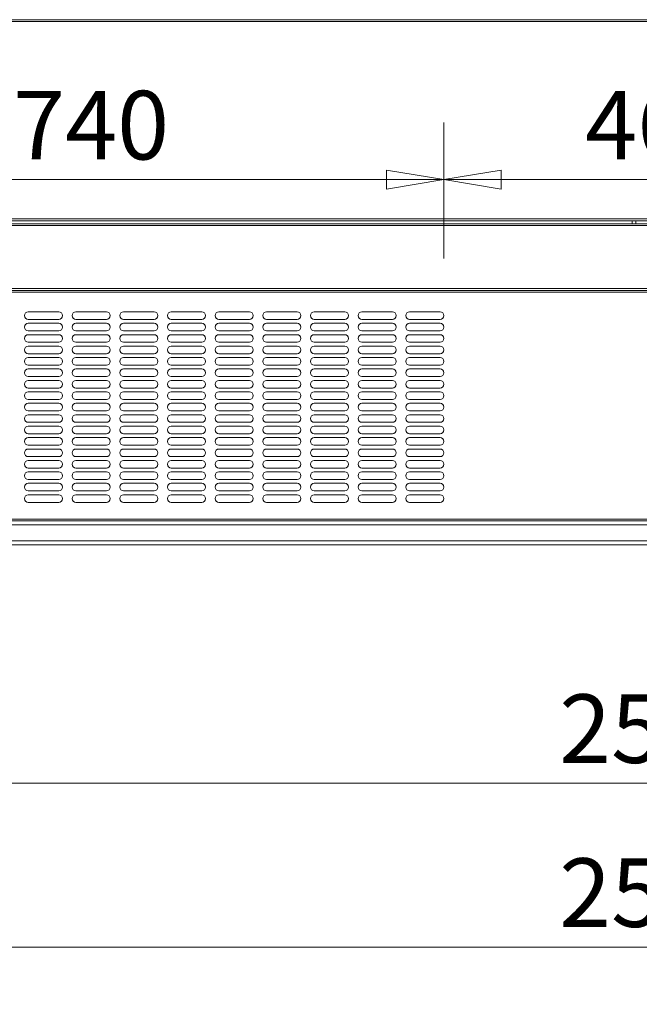
# Model space of a CAD drawing. Units: millimetres. Extents: x 0 to 188569, y -61857 to 11880.
# Drawn here: x 35095 to 35745, y -34413 to -33380 of the extents above; entities that cross this region are included whole.
import ezdxf

# ---------------------------------------------------------------- set-up
doc = ezdxf.new("R2010")
doc.units = ezdxf.units.MM
doc.header["$LTSCALE"] = 40
doc.layers.get('DEFPOINTS').update_dxf_attribs({"lineweight": 25})
doc.layers.add('Dimension (MIR)', color=1, linetype='Continuous', lineweight=9, true_color=0xff0000)
doc.layers.add('Visible (MIR)', color=7, linetype='Continuous', lineweight=18)
doc.layers.add('Visible Narrow (MIR)', color=7, linetype='Continuous', lineweight=15)
doc.styles.add('Label Text (MIR)', font='Arial Rounded Bold.ttf')
doc.dimstyles.new('Dimension (MIR CTC)', dxfattribs={"dimscale": 40, "dimtxt": 1.8, "dimasz": 1.5, "dimexe": 1.5, "dimexo": 1.5, "dimgap": 0.5, "dimtad": 1, "dimtoh": 1, "dimdec": 0, "dimrnd": 1e-08, "dimdsep": 46, "dimtxsty": 'Label Text (MIR)', "dimblk": 'Filled-2', "dimcen": 0.09, "dimdle": 10, "dimclrd": 1, "dimclre": 1, "dimclrt": 256, "dimadec": 0, "dimazin": 2, "dimtfac": 1, "dimtmove": 0, "dimatfit": 3, "dimldrblk": 'Filled-1', "dimfxl": 1, "dimtolj": 1, "dimlwd": -1, "dimlwe": -1, "dimarcsym": 0})

# ---------------------------------------------------------------- blocks, each defined once
blk = doc.blocks.new('Filled-2')
at = {"color": 0}
for p, q in [((0, 0), (-1, 0.167)), ((-1, 0.167), (-1, -0.167)), ((-1, 0), (0, 0)), ((-1, -0.167), (0, 0))]:
    blk.add_line(p, q, dxfattribs=at)
at = {"color": 0, "flags": 128}
blk.add_lwpolyline([(-1, -0.167), (0, 0), (-1, 0.167), (-1, -0.167)], dxfattribs=at)
at = {"color": 0}
blk.add_solid([(-1, -0.167), (0, 0), (-1, 0.167), (-1, -0.167)], dxfattribs=at)
blk = doc.blocks.new('*D790')
at = {"layer": 'DEFPOINTS', "color": 0, "transparency": 16777216}
for p in [(36000.1, -33547.9), (35540.1, -33690.6), (36000.1, -33690.6)]:
    blk.add_point(p, dxfattribs=at)
at = {"layer": 'Dimension (MIR)', "color": 1, "transparency": 16777216}
for p, q in [((35540.1, -33630.6), (35540.1, -33487.9)), ((36000.1, -33630.6), (36000.1, -33487.9)), ((35600.1, -33547.9), (35940.1, -33547.9))]:
    blk.add_line(p, q, dxfattribs=at)
at = {"layer": 'Dimension (MIR)', "color": 1, "transparency": 16777216, "xscale": 60, "yscale": 60, "zscale": 60, "rotation": 180}
blk.add_blockref('Filled-2', (35540.1, -33547.9), dxfattribs=at)
at = {"layer": 'Dimension (MIR)', "color": 1, "transparency": 16777216, "xscale": 60, "yscale": 60, "zscale": 60}
blk.add_blockref('Filled-2', (36000.1, -33547.9), dxfattribs=at)
at = {"layer": 'Dimension (MIR)', "transparency": 16777216, "insert": (35770.1, -33454.7), "char_height": 72, "attachment_point": 2, "style": 'Label Text (MIR)'}
blk.add_mtext('\\A1;460', dxfattribs=at)
blk = doc.blocks.new('Filled-1')
at = {"color": 0}
for p, q in [((0, 0), (-1, 0.25)), ((-1, 0.25), (-1, -0.25)), ((-1, 0), (0, 0)), ((-1, -0.25), (0, 0))]:
    blk.add_line(p, q, dxfattribs=at)
at = {"color": 0, "flags": 128}
blk.add_lwpolyline([(-1, -0.25), (0, 0), (-1, 0.25), (-1, -0.25)], dxfattribs=at)
at = {"color": 0}
blk.add_solid([(-1, -0.25), (0, 0), (-1, 0.25), (-1, -0.25)], dxfattribs=at)
blk = doc.blocks.new('*D791')
at = {"layer": 'DEFPOINTS', "color": 0, "transparency": 16777216}
for p in [(35540.1, -33547.9), (34800.1, -33690.6), (35540.1, -33690.6)]:
    blk.add_point(p, dxfattribs=at)
at = {"layer": 'Dimension (MIR)', "color": 1, "transparency": 16777216}
for p, q in [((34800.1, -33630.6), (34800.1, -33487.9)), ((35540.1, -33630.6), (35540.1, -33487.9)), ((34860.1, -33547.9), (35480.1, -33547.9))]:
    blk.add_line(p, q, dxfattribs=at)
at = {"layer": 'Dimension (MIR)', "color": 1, "transparency": 16777216, "xscale": 60, "yscale": 60, "zscale": 60, "rotation": 180}
blk.add_blockref('Filled-2', (34800.1, -33547.9), dxfattribs=at)
at = {"layer": 'Dimension (MIR)', "color": 1, "transparency": 16777216, "xscale": 60, "yscale": 60, "zscale": 60}
blk.add_blockref('Filled-2', (35540.1, -33547.9), dxfattribs=at)
at = {"layer": 'Dimension (MIR)', "transparency": 16777216, "insert": (35170.1, -33454.7), "char_height": 72, "attachment_point": 2, "style": 'Label Text (MIR)'}
blk.add_mtext('\\A1;740', dxfattribs=at)
blk = doc.blocks.new('*D794')
at = {"layer": 'DEFPOINTS', "color": 0, "transparency": 16777216}
for p in [(34489.1, -33903.1), (37051.1, -33903.1), (37051.1, -34353.4)]:
    blk.add_point(p, dxfattribs=at)
at = {"layer": 'Dimension (MIR)', "color": 1, "transparency": 16777216}
for p, q in [((34489.1, -33963.1), (34489.1, -34413.4)), ((37051.1, -33963.1), (37051.1, -34413.4)), ((34549.1, -34353.4), (36991.1, -34353.4))]:
    blk.add_line(p, q, dxfattribs=at)
at = {"layer": 'Dimension (MIR)', "color": 1, "transparency": 16777216, "xscale": 60, "yscale": 60, "zscale": 60, "rotation": 180}
blk.add_blockref('Filled-2', (34489.1, -34353.4), dxfattribs=at)
at = {"layer": 'Dimension (MIR)', "color": 1, "transparency": 16777216, "xscale": 60, "yscale": 60, "zscale": 60}
blk.add_blockref('Filled-2', (37051.1, -34353.4), dxfattribs=at)
at = {"layer": 'Dimension (MIR)', "transparency": 16777216, "insert": (35770.1, -34260.2), "char_height": 72, "attachment_point": 2, "style": 'Label Text (MIR)'}
blk.add_mtext('\\A1;2562', dxfattribs=at)
blk = doc.blocks.new('*D795')
at = {"layer": 'DEFPOINTS', "color": 0, "transparency": 16777216}
for p in [(34520.1, -33927.1), (37020.1, -33927.1), (37020.1, -34181.3)]:
    blk.add_point(p, dxfattribs=at)
at = {"layer": 'Dimension (MIR)', "color": 1, "transparency": 16777216}
for p, q in [((34520.1, -33987.1), (34520.1, -34241.3)), ((37020.1, -33987.1), (37020.1, -34241.3)), ((34580.1, -34181.3), (36960.1, -34181.3))]:
    blk.add_line(p, q, dxfattribs=at)
at = {"layer": 'Dimension (MIR)', "color": 1, "transparency": 16777216, "xscale": 60, "yscale": 60, "zscale": 60, "rotation": 180}
blk.add_blockref('Filled-2', (34520.1, -34181.3), dxfattribs=at)
at = {"layer": 'Dimension (MIR)', "color": 1, "transparency": 16777216, "xscale": 60, "yscale": 60, "zscale": 60}
blk.add_blockref('Filled-2', (37020.1, -34181.3), dxfattribs=at)
at = {"layer": 'Dimension (MIR)', "transparency": 16777216, "insert": (35770.1, -34088.1), "char_height": 72, "attachment_point": 2, "style": 'Label Text (MIR)'}
blk.add_mtext('\\A1;2500', dxfattribs=at)

msp = doc.modelspace()

# ---------------------------------------------------------------- linework, layer by layer
at = {"layer": 'Visible (MIR)'}
for p, q in [((34520.13234661, -33380.03068452), (37020.13234661, -33380.03068452)), ((37020.13234661, -33591.03068452), (34520.13234661, -33591.03068452)), ((34520.63234661, -33594.10414825), (35770.63234661, -33594.10414825)), ((35737.63234661, -33594.10414825), (35737.63234661, -33591.03068452)), ((34520.63234661, -33664.10414825), (37019.63234661, -33664.10414825)), ((35104.13234661, -33686.60414825), (35136.13234661, -33686.60414825)), ((35154.13234661, -33686.60414825), (35186.13234661, -33686.60414825)), ((35204.13234661, -33686.60414825), (35236.13234661, -33686.60414825)), ((35254.13234661, -33686.60414825), (35286.13234661, -33686.60414825)), ((35304.13234661, -33686.60414825), (35336.13234661, -33686.60414825)), ((35354.13234661, -33686.60414825), (35386.13234661, -33686.60414825)), ((35404.13234661, -33686.60414825), (35436.13234661, -33686.60414825)), ((35454.13234661, -33686.60414825), (35486.13234661, -33686.60414825)), ((35504.13234661, -33686.60414825), (35536.13234661, -33686.60414825)), ((35136.13234661, -33694.60414825), (35104.13234661, -33694.60414825)), ((35186.13234661, -33694.60414825), (35154.13234661, -33694.60414825)), ((35236.13234661, -33694.60414825), (35204.13234661, -33694.60414825)), ((35286.13234661, -33694.60414825), (35254.13234661, -33694.60414825)), ((35336.13234661, -33694.60414825), (35304.13234661, -33694.60414825)), ((35386.13234661, -33694.60414825), (35354.13234661, -33694.60414825)), ((35436.13234661, -33694.60414825), (35404.13234661, -33694.60414825)), ((35486.13234661, -33694.60414825), (35454.13234661, -33694.60414825)), ((35536.13234661, -33694.60414825), (35504.13234661, -33694.60414825)), ((35104.13234661, -33698.60414825), (35136.13234661, -33698.60414825)), ((35136.13234661, -33706.60414825), (35104.13234661, -33706.60414825)), ((35154.13234661, -33698.60414825), (35186.13234661, -33698.60414825)), ((35186.13234661, -33706.60414825), (35154.13234661, -33706.60414825)), ((35204.13234661, -33698.60414825), (35236.13234661, -33698.60414825)), ((35236.13234661, -33706.60414825), (35204.13234661, -33706.60414825)), ((35254.13234661, -33698.60414825), (35286.13234661, -33698.60414825)), ((35286.13234661, -33706.60414825), (35254.13234661, -33706.60414825)), ((35304.13234661, -33698.60414825), (35336.13234661, -33698.60414825)), ((35336.13234661, -33706.60414825), (35304.13234661, -33706.60414825)), ((35354.13234661, -33698.60414825), (35386.13234661, -33698.60414825)), ((35386.13234661, -33706.60414825), (35354.13234661, -33706.60414825)), ((35404.13234661, -33698.60414825), (35436.13234661, -33698.60414825)), ((35436.13234661, -33706.60414825), (35404.13234661, -33706.60414825)), ((35454.13234661, -33698.60414825), (35486.13234661, -33698.60414825)), ((35486.13234661, -33706.60414825), (35454.13234661, -33706.60414825)), ((35504.13234661, -33698.60414825), (35536.13234661, -33698.60414825)), ((35536.13234661, -33706.60414825), (35504.13234661, -33706.60414825)), ((35104.13234661, -33710.60414825), (35136.13234661, -33710.60414825)), ((35154.13234661, -33710.60414825), (35186.13234661, -33710.60414825)), ((35204.13234661, -33710.60414825), (35236.13234661, -33710.60414825)), ((35254.13234661, -33710.60414825), (35286.13234661, -33710.60414825)), ((35304.13234661, -33710.60414825), (35336.13234661, -33710.60414825)), ((35354.13234661, -33710.60414825), (35386.13234661, -33710.60414825)), ((35404.13234661, -33710.60414825), (35436.13234661, -33710.60414825)), ((35454.13234661, -33710.60414825), (35486.13234661, -33710.60414825)), ((35504.13234661, -33710.60414825), (35536.13234661, -33710.60414825)), ((35136.13234661, -33718.60414825), (35104.13234661, -33718.60414825)), ((35104.13234661, -33722.60414825), (35136.13234661, -33722.60414825)), ((35186.13234661, -33718.60414825), (35154.13234661, -33718.60414825)), ((35154.13234661, -33722.60414825), (35186.13234661, -33722.60414825)), ((35236.13234661, -33718.60414825), (35204.13234661, -33718.60414825)), ((35204.13234661, -33722.60414825), (35236.13234661, -33722.60414825)), ((35286.13234661, -33718.60414825), (35254.13234661, -33718.60414825)), ((35254.13234661, -33722.60414825), (35286.13234661, -33722.60414825)), ((35336.13234661, -33718.60414825), (35304.13234661, -33718.60414825)), ((35304.13234661, -33722.60414825), (35336.13234661, -33722.60414825)), ((35386.13234661, -33718.60414825), (35354.13234661, -33718.60414825)), ((35354.13234661, -33722.60414825), (35386.13234661, -33722.60414825)), ((35436.13234661, -33718.60414825), (35404.13234661, -33718.60414825)), ((35404.13234661, -33722.60414825), (35436.13234661, -33722.60414825)), ((35486.13234661, -33718.60414825), (35454.13234661, -33718.60414825)), ((35454.13234661, -33722.60414825), (35486.13234661, -33722.60414825)), ((35536.13234661, -33718.60414825), (35504.13234661, -33718.60414825)), ((35504.13234661, -33722.60414825), (35536.13234661, -33722.60414825)), ((35136.13234661, -33730.60414825), (35104.13234661, -33730.60414825)), ((35104.13234661, -33734.60414825), (35136.13234661, -33734.60414825)), ((35186.13234661, -33730.60414825), (35154.13234661, -33730.60414825)), ((35154.13234661, -33734.60414825), (35186.13234661, -33734.60414825)), ((35236.13234661, -33730.60414825), (35204.13234661, -33730.60414825)), ((35204.13234661, -33734.60414825), (35236.13234661, -33734.60414825)), ((35286.13234661, -33730.60414825), (35254.13234661, -33730.60414825)), ((35254.13234661, -33734.60414825), (35286.13234661, -33734.60414825)), ((35336.13234661, -33730.60414825), (35304.13234661, -33730.60414825)), ((35304.13234661, -33734.60414825), (35336.13234661, -33734.60414825)), ((35386.13234661, -33730.60414825), (35354.13234661, -33730.60414825)), ((35354.13234661, -33734.60414825), (35386.13234661, -33734.60414825)), ((35436.13234661, -33730.60414825), (35404.13234661, -33730.60414825)), ((35404.13234661, -33734.60414825), (35436.13234661, -33734.60414825)), ((35486.13234661, -33730.60414825), (35454.13234661, -33730.60414825)), ((35454.13234661, -33734.60414825), (35486.13234661, -33734.60414825)), ((35536.13234661, -33730.60414825), (35504.13234661, -33730.60414825)), ((35504.13234661, -33734.60414825), (35536.13234661, -33734.60414825)), ((35136.13234661, -33742.60414825), (35104.13234661, -33742.60414825)), ((35104.13234661, -33746.60414825), (35136.13234661, -33746.60414825)), ((35186.13234661, -33742.60414825), (35154.13234661, -33742.60414825)), ((35154.13234661, -33746.60414825), (35186.13234661, -33746.60414825)), ((35236.13234661, -33742.60414825), (35204.13234661, -33742.60414825)), ((35204.13234661, -33746.60414825), (35236.13234661, -33746.60414825)), ((35286.13234661, -33742.60414825), (35254.13234661, -33742.60414825)), ((35254.13234661, -33746.60414825), (35286.13234661, -33746.60414825)), ((35336.13234661, -33742.60414825), (35304.13234661, -33742.60414825)), ((35304.13234661, -33746.60414825), (35336.13234661, -33746.60414825)), ((35386.13234661, -33742.60414825), (35354.13234661, -33742.60414825)), ((35354.13234661, -33746.60414825), (35386.13234661, -33746.60414825)), ((35436.13234661, -33742.60414825), (35404.13234661, -33742.60414825)), ((35404.13234661, -33746.60414825), (35436.13234661, -33746.60414825)), ((35486.13234661, -33742.60414825), (35454.13234661, -33742.60414825)), ((35454.13234661, -33746.60414825), (35486.13234661, -33746.60414825)), ((35536.13234661, -33742.60414825), (35504.13234661, -33742.60414825)), ((35504.13234661, -33746.60414825), (35536.13234661, -33746.60414825)), ((35136.13234661, -33754.60414825), (35104.13234661, -33754.60414825)), ((35104.13234661, -33758.60414825), (35136.13234661, -33758.60414825)), ((35186.13234661, -33754.60414825), (35154.13234661, -33754.60414825)), ((35154.13234661, -33758.60414825), (35186.13234661, -33758.60414825)), ((35236.13234661, -33754.60414825), (35204.13234661, -33754.60414825)), ((35204.13234661, -33758.60414825), (35236.13234661, -33758.60414825)), ((35286.13234661, -33754.60414825), (35254.13234661, -33754.60414825)), ((35254.13234661, -33758.60414825), (35286.13234661, -33758.60414825)), ((35336.13234661, -33754.60414825), (35304.13234661, -33754.60414825)), ((35304.13234661, -33758.60414825), (35336.13234661, -33758.60414825)), ((35386.13234661, -33754.60414825), (35354.13234661, -33754.60414825)), ((35354.13234661, -33758.60414825), (35386.13234661, -33758.60414825)), ((35436.13234661, -33754.60414825), (35404.13234661, -33754.60414825)), ((35404.13234661, -33758.60414825), (35436.13234661, -33758.60414825)), ((35486.13234661, -33754.60414825), (35454.13234661, -33754.60414825)), ((35454.13234661, -33758.60414825), (35486.13234661, -33758.60414825)), ((35536.13234661, -33754.60414825), (35504.13234661, -33754.60414825)), ((35504.13234661, -33758.60414825), (35536.13234661, -33758.60414825)), ((35136.13234661, -33766.60414825), (35104.13234661, -33766.60414825)), ((35186.13234661, -33766.60414825), (35154.13234661, -33766.60414825)), ((35236.13234661, -33766.60414825), (35204.13234661, -33766.60414825)), ((35286.13234661, -33766.60414825), (35254.13234661, -33766.60414825)), ((35336.13234661, -33766.60414825), (35304.13234661, -33766.60414825)), ((35386.13234661, -33766.60414825), (35354.13234661, -33766.60414825)), ((35436.13234661, -33766.60414825), (35404.13234661, -33766.60414825)), ((35486.13234661, -33766.60414825), (35454.13234661, -33766.60414825)), ((35536.13234661, -33766.60414825), (35504.13234661, -33766.60414825)), ((35104.13234661, -33770.60414825), (35136.13234661, -33770.60414825)), ((35136.13234661, -33778.60414825), (35104.13234661, -33778.60414825)), ((35154.13234661, -33770.60414825), (35186.13234661, -33770.60414825)), ((35186.13234661, -33778.60414825), (35154.13234661, -33778.60414825)), ((35204.13234661, -33770.60414825), (35236.13234661, -33770.60414825)), ((35236.13234661, -33778.60414825), (35204.13234661, -33778.60414825)), ((35254.13234661, -33770.60414825), (35286.13234661, -33770.60414825)), ((35286.13234661, -33778.60414825), (35254.13234661, -33778.60414825)), ((35304.13234661, -33770.60414825), (35336.13234661, -33770.60414825)), ((35336.13234661, -33778.60414825), (35304.13234661, -33778.60414825)), ((35354.13234661, -33770.60414825), (35386.13234661, -33770.60414825)), ((35386.13234661, -33778.60414825), (35354.13234661, -33778.60414825)), ((35404.13234661, -33770.60414825), (35436.13234661, -33770.60414825)), ((35436.13234661, -33778.60414825), (35404.13234661, -33778.60414825)), ((35454.13234661, -33770.60414825), (35486.13234661, -33770.60414825)), ((35486.13234661, -33778.60414825), (35454.13234661, -33778.60414825)), ((35504.13234661, -33770.60414825), (35536.13234661, -33770.60414825)), ((35536.13234661, -33778.60414825), (35504.13234661, -33778.60414825)), ((35104.13234661, -33782.60414825), (35136.13234661, -33782.60414825)), ((35136.13234661, -33790.60414825), (35104.13234661, -33790.60414825)), ((35154.13234661, -33782.60414825), (35186.13234661, -33782.60414825)), ((35186.13234661, -33790.60414825), (35154.13234661, -33790.60414825)), ((35204.13234661, -33782.60414825), (35236.13234661, -33782.60414825)), ((35236.13234661, -33790.60414825), (35204.13234661, -33790.60414825)), ((35254.13234661, -33782.60414825), (35286.13234661, -33782.60414825)), ((35286.13234661, -33790.60414825), (35254.13234661, -33790.60414825)), ((35304.13234661, -33782.60414825), (35336.13234661, -33782.60414825)), ((35336.13234661, -33790.60414825), (35304.13234661, -33790.60414825)), ((35354.13234661, -33782.60414825), (35386.13234661, -33782.60414825)), ((35386.13234661, -33790.60414825), (35354.13234661, -33790.60414825)), ((35404.13234661, -33782.60414825), (35436.13234661, -33782.60414825)), ((35436.13234661, -33790.60414825), (35404.13234661, -33790.60414825)), ((35454.13234661, -33782.60414825), (35486.13234661, -33782.60414825)), ((35486.13234661, -33790.60414825), (35454.13234661, -33790.60414825)), ((35504.13234661, -33782.60414825), (35536.13234661, -33782.60414825)), ((35536.13234661, -33790.60414825), (35504.13234661, -33790.60414825)), ((35104.13234661, -33794.60414825), (35136.13234661, -33794.60414825)), ((35154.13234661, -33794.60414825), (35186.13234661, -33794.60414825)), ((35204.13234661, -33794.60414825), (35236.13234661, -33794.60414825)), ((35254.13234661, -33794.60414825), (35286.13234661, -33794.60414825)), ((35304.13234661, -33794.60414825), (35336.13234661, -33794.60414825)), ((35354.13234661, -33794.60414825), (35386.13234661, -33794.60414825)), ((35404.13234661, -33794.60414825), (35436.13234661, -33794.60414825)), ((35454.13234661, -33794.60414825), (35486.13234661, -33794.60414825)), ((35504.13234661, -33794.60414825), (35536.13234661, -33794.60414825)), ((35136.13234661, -33802.60414825), (35104.13234661, -33802.60414825)), ((35104.13234661, -33806.60414825), (35136.13234661, -33806.60414825)), ((35186.13234661, -33802.60414825), (35154.13234661, -33802.60414825)), ((35154.13234661, -33806.60414825), (35186.13234661, -33806.60414825)), ((35236.13234661, -33802.60414825), (35204.13234661, -33802.60414825)), ((35204.13234661, -33806.60414825), (35236.13234661, -33806.60414825)), ((35286.13234661, -33802.60414825), (35254.13234661, -33802.60414825)), ((35254.13234661, -33806.60414825), (35286.13234661, -33806.60414825)), ((35336.13234661, -33802.60414825), (35304.13234661, -33802.60414825)), ((35304.13234661, -33806.60414825), (35336.13234661, -33806.60414825)), ((35386.13234661, -33802.60414825), (35354.13234661, -33802.60414825)), ((35354.13234661, -33806.60414825), (35386.13234661, -33806.60414825)), ((35436.13234661, -33802.60414825), (35404.13234661, -33802.60414825)), ((35404.13234661, -33806.60414825), (35436.13234661, -33806.60414825)), ((35486.13234661, -33802.60414825), (35454.13234661, -33802.60414825)), ((35454.13234661, -33806.60414825), (35486.13234661, -33806.60414825)), ((35536.13234661, -33802.60414825), (35504.13234661, -33802.60414825)), ((35504.13234661, -33806.60414825), (35536.13234661, -33806.60414825)), ((35136.13234661, -33814.60414825), (35104.13234661, -33814.60414825)), ((35104.13234661, -33818.60414825), (35136.13234661, -33818.60414825)), ((35186.13234661, -33814.60414825), (35154.13234661, -33814.60414825)), ((35154.13234661, -33818.60414825), (35186.13234661, -33818.60414825)), ((35236.13234661, -33814.60414825), (35204.13234661, -33814.60414825)), ((35204.13234661, -33818.60414825), (35236.13234661, -33818.60414825)), ((35286.13234661, -33814.60414825), (35254.13234661, -33814.60414825)), ((35254.13234661, -33818.60414825), (35286.13234661, -33818.60414825)), ((35336.13234661, -33814.60414825), (35304.13234661, -33814.60414825)), ((35304.13234661, -33818.60414825), (35336.13234661, -33818.60414825)), ((35386.13234661, -33814.60414825), (35354.13234661, -33814.60414825)), ((35354.13234661, -33818.60414825), (35386.13234661, -33818.60414825)), ((35436.13234661, -33814.60414825), (35404.13234661, -33814.60414825)), ((35404.13234661, -33818.60414825), (35436.13234661, -33818.60414825)), ((35486.13234661, -33814.60414825), (35454.13234661, -33814.60414825)), ((35454.13234661, -33818.60414825), (35486.13234661, -33818.60414825)), ((35536.13234661, -33814.60414825), (35504.13234661, -33814.60414825)), ((35504.13234661, -33818.60414825), (35536.13234661, -33818.60414825)), ((35136.13234661, -33826.60414825), (35104.13234661, -33826.60414825)), ((35104.13234661, -33830.60414825), (35136.13234661, -33830.60414825)), ((35186.13234661, -33826.60414825), (35154.13234661, -33826.60414825)), ((35154.13234661, -33830.60414825), (35186.13234661, -33830.60414825)), ((35236.13234661, -33826.60414825), (35204.13234661, -33826.60414825)), ((35204.13234661, -33830.60414825), (35236.13234661, -33830.60414825)), ((35286.13234661, -33826.60414825), (35254.13234661, -33826.60414825)), ((35254.13234661, -33830.60414825), (35286.13234661, -33830.60414825)), ((35336.13234661, -33826.60414825), (35304.13234661, -33826.60414825)), ((35304.13234661, -33830.60414825), (35336.13234661, -33830.60414825)), ((35386.13234661, -33826.60414825), (35354.13234661, -33826.60414825)), ((35354.13234661, -33830.60414825), (35386.13234661, -33830.60414825)), ((35436.13234661, -33826.60414825), (35404.13234661, -33826.60414825)), ((35404.13234661, -33830.60414825), (35436.13234661, -33830.60414825)), ((35486.13234661, -33826.60414825), (35454.13234661, -33826.60414825)), ((35454.13234661, -33830.60414825), (35486.13234661, -33830.60414825)), ((35536.13234661, -33826.60414825), (35504.13234661, -33826.60414825)), ((35504.13234661, -33830.60414825), (35536.13234661, -33830.60414825)), ((35136.13234661, -33838.60414825), (35104.13234661, -33838.60414825)), ((35186.13234661, -33838.60414825), (35154.13234661, -33838.60414825)), ((35236.13234661, -33838.60414825), (35204.13234661, -33838.60414825)), ((35286.13234661, -33838.60414825), (35254.13234661, -33838.60414825)), ((35336.13234661, -33838.60414825), (35304.13234661, -33838.60414825)), ((35386.13234661, -33838.60414825), (35354.13234661, -33838.60414825)), ((35436.13234661, -33838.60414825), (35404.13234661, -33838.60414825)), ((35486.13234661, -33838.60414825), (35454.13234661, -33838.60414825)), ((35536.13234661, -33838.60414825), (35504.13234661, -33838.60414825)), ((35104.13234661, -33842.60414825), (35136.13234661, -33842.60414825)), ((35136.13234661, -33850.60414825), (35104.13234661, -33850.60414825)), ((35154.13234661, -33842.60414825), (35186.13234661, -33842.60414825)), ((35186.13234661, -33850.60414825), (35154.13234661, -33850.60414825)), ((35204.13234661, -33842.60414825), (35236.13234661, -33842.60414825)), ((35236.13234661, -33850.60414825), (35204.13234661, -33850.60414825)), ((35254.13234661, -33842.60414825), (35286.13234661, -33842.60414825)), ((35286.13234661, -33850.60414825), (35254.13234661, -33850.60414825)), ((35304.13234661, -33842.60414825), (35336.13234661, -33842.60414825)), ((35336.13234661, -33850.60414825), (35304.13234661, -33850.60414825)), ((35354.13234661, -33842.60414825), (35386.13234661, -33842.60414825)), ((35386.13234661, -33850.60414825), (35354.13234661, -33850.60414825)), ((35404.13234661, -33842.60414825), (35436.13234661, -33842.60414825)), ((35436.13234661, -33850.60414825), (35404.13234661, -33850.60414825)), ((35454.13234661, -33842.60414825), (35486.13234661, -33842.60414825)), ((35486.13234661, -33850.60414825), (35454.13234661, -33850.60414825)), ((35504.13234661, -33842.60414825), (35536.13234661, -33842.60414825)), ((35536.13234661, -33850.60414825), (35504.13234661, -33850.60414825)), ((35104.13234661, -33854.60414825), (35136.13234661, -33854.60414825)), ((35136.13234661, -33862.60414825), (35104.13234661, -33862.60414825)), ((35154.13234661, -33854.60414825), (35186.13234661, -33854.60414825)), ((35186.13234661, -33862.60414825), (35154.13234661, -33862.60414825)), ((35204.13234661, -33854.60414825), (35236.13234661, -33854.60414825)), ((35236.13234661, -33862.60414825), (35204.13234661, -33862.60414825)), ((35254.13234661, -33854.60414825), (35286.13234661, -33854.60414825)), ((35286.13234661, -33862.60414825), (35254.13234661, -33862.60414825)), ((35304.13234661, -33854.60414825), (35336.13234661, -33854.60414825)), ((35336.13234661, -33862.60414825), (35304.13234661, -33862.60414825)), ((35354.13234661, -33854.60414825), (35386.13234661, -33854.60414825)), ((35386.13234661, -33862.60414825), (35354.13234661, -33862.60414825)), ((35404.13234661, -33854.60414825), (35436.13234661, -33854.60414825)), ((35436.13234661, -33862.60414825), (35404.13234661, -33862.60414825)), ((35454.13234661, -33854.60414825), (35486.13234661, -33854.60414825)), ((35486.13234661, -33862.60414825), (35454.13234661, -33862.60414825)), ((35504.13234661, -33854.60414825), (35536.13234661, -33854.60414825)), ((35536.13234661, -33862.60414825), (35504.13234661, -33862.60414825)), ((35104.13234661, -33866.60414825), (35136.13234661, -33866.60414825)), ((35154.13234661, -33866.60414825), (35186.13234661, -33866.60414825)), ((35204.13234661, -33866.60414825), (35236.13234661, -33866.60414825)), ((35254.13234661, -33866.60414825), (35286.13234661, -33866.60414825)), ((35304.13234661, -33866.60414825), (35336.13234661, -33866.60414825)), ((35354.13234661, -33866.60414825), (35386.13234661, -33866.60414825)), ((35404.13234661, -33866.60414825), (35436.13234661, -33866.60414825)), ((35454.13234661, -33866.60414825), (35486.13234661, -33866.60414825)), ((35504.13234661, -33866.60414825), (35536.13234661, -33866.60414825)), ((35136.13234661, -33874.60414825), (35104.13234661, -33874.60414825)), ((35104.13234661, -33878.60414825), (35136.13234661, -33878.60414825)), ((35186.13234661, -33874.60414825), (35154.13234661, -33874.60414825)), ((35154.13234661, -33878.60414825), (35186.13234661, -33878.60414825)), ((35236.13234661, -33874.60414825), (35204.13234661, -33874.60414825)), ((35204.13234661, -33878.60414825), (35236.13234661, -33878.60414825)), ((35286.13234661, -33874.60414825), (35254.13234661, -33874.60414825)), ((35254.13234661, -33878.60414825), (35286.13234661, -33878.60414825)), ((35336.13234661, -33874.60414825), (35304.13234661, -33874.60414825)), ((35304.13234661, -33878.60414825), (35336.13234661, -33878.60414825)), ((35386.13234661, -33874.60414825), (35354.13234661, -33874.60414825)), ((35354.13234661, -33878.60414825), (35386.13234661, -33878.60414825)), ((35436.13234661, -33874.60414825), (35404.13234661, -33874.60414825)), ((35404.13234661, -33878.60414825), (35436.13234661, -33878.60414825)), ((35486.13234661, -33874.60414825), (35454.13234661, -33874.60414825)), ((35454.13234661, -33878.60414825), (35486.13234661, -33878.60414825)), ((35536.13234661, -33874.60414825), (35504.13234661, -33874.60414825)), ((35504.13234661, -33878.60414825), (35536.13234661, -33878.60414825)), ((35136.13234661, -33886.60414825), (35104.13234661, -33886.60414825)), ((35186.13234661, -33886.60414825), (35154.13234661, -33886.60414825)), ((35236.13234661, -33886.60414825), (35204.13234661, -33886.60414825)), ((35286.13234661, -33886.60414825), (35254.13234661, -33886.60414825)), ((35336.13234661, -33886.60414825), (35304.13234661, -33886.60414825)), ((35386.13234661, -33886.60414825), (35354.13234661, -33886.60414825)), ((35436.13234661, -33886.60414825), (35404.13234661, -33886.60414825)), ((35486.13234661, -33886.60414825), (35454.13234661, -33886.60414825)), ((35536.13234661, -33886.60414825), (35504.13234661, -33886.60414825)), ((37019.63234661, -33906.10414825), (34520.63234661, -33906.10414825)), ((35756.2180609, -33931.10414825), (34566.54663233, -33931.10414825))]:
    msp.add_line(p, q, dxfattribs=at)
for centre, start, end in [((35104.13234661, -33690.60414825), 90, 270), ((35136.13234661, -33690.60414825), 270, 90), ((35154.13234661, -33690.60414825), 90, 270), ((35186.13234661, -33690.60414825), 270, 90), ((35204.13234661, -33690.60414825), 90, 270), ((35236.13234661, -33690.60414825), 270, 90), ((35254.13234661, -33690.60414825), 90, 270), ((35286.13234661, -33690.60414825), 270, 90), ((35304.13234661, -33690.60414825), 90, 270), ((35336.13234661, -33690.60414825), 270, 90), ((35354.13234661, -33690.60414825), 90, 270), ((35386.13234661, -33690.60414825), 270, 90), ((35404.13234661, -33690.60414825), 90, 270), ((35436.13234661, -33690.60414825), 270, 90), ((35454.13234661, -33690.60414825), 90, 270), ((35486.13234661, -33690.60414825), 270, 90), ((35504.13234661, -33690.60414825), 90, 270), ((35536.13234661, -33690.60414825), 270, 90), ((35104.13234661, -33702.60414825), 90, 270), ((35136.13234661, -33702.60414825), 270, 90), ((35154.13234661, -33702.60414825), 90, 270), ((35186.13234661, -33702.60414825), 270, 90), ((35204.13234661, -33702.60414825), 90, 270), ((35236.13234661, -33702.60414825), 270, 90), ((35254.13234661, -33702.60414825), 90, 270), ((35286.13234661, -33702.60414825), 270, 90), ((35304.13234661, -33702.60414825), 90, 270), ((35336.13234661, -33702.60414825), 270, 90), ((35354.13234661, -33702.60414825), 90, 270), ((35386.13234661, -33702.60414825), 270, 90), ((35404.13234661, -33702.60414825), 90, 270), ((35436.13234661, -33702.60414825), 270, 90), ((35454.13234661, -33702.60414825), 90, 270), ((35486.13234661, -33702.60414825), 270, 90), ((35504.13234661, -33702.60414825), 90, 270), ((35536.13234661, -33702.60414825), 270, 90), ((35104.13234661, -33714.60414825), 90, 270), ((35136.13234661, -33714.60414825), 270, 90), ((35154.13234661, -33714.60414825), 90, 270), ((35186.13234661, -33714.60414825), 270, 90), ((35204.13234661, -33714.60414825), 90, 270), ((35236.13234661, -33714.60414825), 270, 90), ((35254.13234661, -33714.60414825), 90, 270), ((35286.13234661, -33714.60414825), 270, 90), ((35304.13234661, -33714.60414825), 90, 270), ((35336.13234661, -33714.60414825), 270, 90), ((35354.13234661, -33714.60414825), 90, 270), ((35386.13234661, -33714.60414825), 270, 90), ((35404.13234661, -33714.60414825), 90, 270), ((35436.13234661, -33714.60414825), 270, 90), ((35454.13234661, -33714.60414825), 90, 270), ((35486.13234661, -33714.60414825), 270, 90), ((35504.13234661, -33714.60414825), 90, 270), ((35536.13234661, -33714.60414825), 270, 90), ((35104.13234661, -33726.60414825), 90, 270), ((35136.13234661, -33726.60414825), 270, 90), ((35154.13234661, -33726.60414825), 90, 270), ((35186.13234661, -33726.60414825), 270, 90), ((35204.13234661, -33726.60414825), 90, 270), ((35236.13234661, -33726.60414825), 270, 90), ((35254.13234661, -33726.60414825), 90, 270), ((35286.13234661, -33726.60414825), 270, 90), ((35304.13234661, -33726.60414825), 90, 270), ((35336.13234661, -33726.60414825), 270, 90), ((35354.13234661, -33726.60414825), 90, 270), ((35386.13234661, -33726.60414825), 270, 90), ((35404.13234661, -33726.60414825), 90, 270), ((35436.13234661, -33726.60414825), 270, 90), ((35454.13234661, -33726.60414825), 90, 270), ((35486.13234661, -33726.60414825), 270, 90), ((35504.13234661, -33726.60414825), 90, 270), ((35536.13234661, -33726.60414825), 270, 90), ((35104.13234661, -33738.60414825), 90, 270), ((35136.13234661, -33738.60414825), 270, 90), ((35154.13234661, -33738.60414825), 90, 270), ((35186.13234661, -33738.60414825), 270, 90), ((35204.13234661, -33738.60414825), 90, 270), ((35236.13234661, -33738.60414825), 270, 90), ((35254.13234661, -33738.60414825), 90, 270), ((35286.13234661, -33738.60414825), 270, 90), ((35304.13234661, -33738.60414825), 90, 270), ((35336.13234661, -33738.60414825), 270, 90), ((35354.13234661, -33738.60414825), 90, 270), ((35386.13234661, -33738.60414825), 270, 90), ((35404.13234661, -33738.60414825), 90, 270), ((35436.13234661, -33738.60414825), 270, 90), ((35454.13234661, -33738.60414825), 90, 270), ((35486.13234661, -33738.60414825), 270, 90), ((35504.13234661, -33738.60414825), 90, 270), ((35536.13234661, -33738.60414825), 270, 90), ((35104.13234661, -33750.60414825), 90, 270), ((35136.13234661, -33750.60414825), 270, 90), ((35154.13234661, -33750.60414825), 90, 270), ((35186.13234661, -33750.60414825), 270, 90), ((35204.13234661, -33750.60414825), 90, 270), ((35236.13234661, -33750.60414825), 270, 90), ((35254.13234661, -33750.60414825), 90, 270), ((35286.13234661, -33750.60414825), 270, 90), ((35304.13234661, -33750.60414825), 90, 270), ((35336.13234661, -33750.60414825), 270, 90), ((35354.13234661, -33750.60414825), 90, 270), ((35386.13234661, -33750.60414825), 270, 90), ((35404.13234661, -33750.60414825), 90, 270), ((35436.13234661, -33750.60414825), 270, 90), ((35454.13234661, -33750.60414825), 90, 270), ((35486.13234661, -33750.60414825), 270, 90), ((35504.13234661, -33750.60414825), 90, 270), ((35536.13234661, -33750.60414825), 270, 90), ((35104.13234661, -33762.60414825), 90, 270), ((35136.13234661, -33762.60414825), 270, 90), ((35154.13234661, -33762.60414825), 90, 270), ((35186.13234661, -33762.60414825), 270, 90), ((35204.13234661, -33762.60414825), 90, 270), ((35236.13234661, -33762.60414825), 270, 90), ((35254.13234661, -33762.60414825), 90, 270), ((35286.13234661, -33762.60414825), 270, 90), ((35304.13234661, -33762.60414825), 90, 270), ((35336.13234661, -33762.60414825), 270, 90), ((35354.13234661, -33762.60414825), 90, 270), ((35386.13234661, -33762.60414825), 270, 90), ((35404.13234661, -33762.60414825), 90, 270), ((35436.13234661, -33762.60414825), 270, 90), ((35454.13234661, -33762.60414825), 90, 270), ((35486.13234661, -33762.60414825), 270, 90), ((35504.13234661, -33762.60414825), 90, 270), ((35536.13234661, -33762.60414825), 270, 90), ((35104.13234661, -33774.60414825), 90, 270), ((35136.13234661, -33774.60414825), 270, 90), ((35154.13234661, -33774.60414825), 90, 270), ((35186.13234661, -33774.60414825), 270, 90), ((35204.13234661, -33774.60414825), 90, 270), ((35236.13234661, -33774.60414825), 270, 90), ((35254.13234661, -33774.60414825), 90, 270), ((35286.13234661, -33774.60414825), 270, 90), ((35304.13234661, -33774.60414825), 90, 270), ((35336.13234661, -33774.60414825), 270, 90), ((35354.13234661, -33774.60414825), 90, 270), ((35386.13234661, -33774.60414825), 270, 90), ((35404.13234661, -33774.60414825), 90, 270), ((35436.13234661, -33774.60414825), 270, 90), ((35454.13234661, -33774.60414825), 90, 270), ((35486.13234661, -33774.60414825), 270, 90), ((35504.13234661, -33774.60414825), 90, 270), ((35536.13234661, -33774.60414825), 270, 90), ((35104.13234661, -33786.60414825), 90, 270), ((35136.13234661, -33786.60414825), 270, 90), ((35154.13234661, -33786.60414825), 90, 270), ((35186.13234661, -33786.60414825), 270, 90), ((35204.13234661, -33786.60414825), 90, 270), ((35236.13234661, -33786.60414825), 270, 90), ((35254.13234661, -33786.60414825), 90, 270), ((35286.13234661, -33786.60414825), 270, 90), ((35304.13234661, -33786.60414825), 90, 270), ((35336.13234661, -33786.60414825), 270, 90), ((35354.13234661, -33786.60414825), 90, 270), ((35386.13234661, -33786.60414825), 270, 90), ((35404.13234661, -33786.60414825), 90, 270), ((35436.13234661, -33786.60414825), 270, 90), ((35454.13234661, -33786.60414825), 90, 270), ((35486.13234661, -33786.60414825), 270, 90), ((35504.13234661, -33786.60414825), 90, 270), ((35536.13234661, -33786.60414825), 270, 90), ((35104.13234661, -33798.60414825), 90, 270), ((35136.13234661, -33798.60414825), 270, 90), ((35154.13234661, -33798.60414825), 90, 270), ((35186.13234661, -33798.60414825), 270, 90), ((35204.13234661, -33798.60414825), 90, 270), ((35236.13234661, -33798.60414825), 270, 90), ((35254.13234661, -33798.60414825), 90, 270), ((35286.13234661, -33798.60414825), 270, 90), ((35304.13234661, -33798.60414825), 90, 270), ((35336.13234661, -33798.60414825), 270, 90), ((35354.13234661, -33798.60414825), 90, 270), ((35386.13234661, -33798.60414825), 270, 90), ((35404.13234661, -33798.60414825), 90, 270), ((35436.13234661, -33798.60414825), 270, 90), ((35454.13234661, -33798.60414825), 90, 270), ((35486.13234661, -33798.60414825), 270, 90), ((35504.13234661, -33798.60414825), 90, 270), ((35536.13234661, -33798.60414825), 270, 90), ((35104.13234661, -33810.60414825), 90, 270), ((35136.13234661, -33810.60414825), 270, 90), ((35154.13234661, -33810.60414825), 90, 270), ((35186.13234661, -33810.60414825), 270, 90), ((35204.13234661, -33810.60414825), 90, 270), ((35236.13234661, -33810.60414825), 270, 90), ((35254.13234661, -33810.60414825), 90, 270), ((35286.13234661, -33810.60414825), 270, 90), ((35304.13234661, -33810.60414825), 90, 270), ((35336.13234661, -33810.60414825), 270, 90), ((35354.13234661, -33810.60414825), 90, 270), ((35386.13234661, -33810.60414825), 270, 90), ((35404.13234661, -33810.60414825), 90, 270), ((35436.13234661, -33810.60414825), 270, 90), ((35454.13234661, -33810.60414825), 90, 270), ((35486.13234661, -33810.60414825), 270, 90), ((35504.13234661, -33810.60414825), 90, 270), ((35536.13234661, -33810.60414825), 270, 90), ((35104.13234661, -33822.60414825), 90, 270), ((35136.13234661, -33822.60414825), 270, 90), ((35154.13234661, -33822.60414825), 90, 270), ((35186.13234661, -33822.60414825), 270, 90), ((35204.13234661, -33822.60414825), 90, 270), ((35236.13234661, -33822.60414825), 270, 90), ((35254.13234661, -33822.60414825), 90, 270), ((35286.13234661, -33822.60414825), 270, 90), ((35304.13234661, -33822.60414825), 90, 270), ((35336.13234661, -33822.60414825), 270, 90), ((35354.13234661, -33822.60414825), 90, 270), ((35386.13234661, -33822.60414825), 270, 90), ((35404.13234661, -33822.60414825), 90, 270), ((35436.13234661, -33822.60414825), 270, 90), ((35454.13234661, -33822.60414825), 90, 270), ((35486.13234661, -33822.60414825), 270, 90), ((35504.13234661, -33822.60414825), 90, 270), ((35536.13234661, -33822.60414825), 270, 90), ((35104.13234661, -33834.60414825), 90, 270), ((35136.13234661, -33834.60414825), 270, 90), ((35154.13234661, -33834.60414825), 90, 270), ((35186.13234661, -33834.60414825), 270, 90), ((35204.13234661, -33834.60414825), 90, 270), ((35236.13234661, -33834.60414825), 270, 90), ((35254.13234661, -33834.60414825), 90, 270), ((35286.13234661, -33834.60414825), 270, 90), ((35304.13234661, -33834.60414825), 90, 270), ((35336.13234661, -33834.60414825), 270, 90), ((35354.13234661, -33834.60414825), 90, 270), ((35386.13234661, -33834.60414825), 270, 90), ((35404.13234661, -33834.60414825), 90, 270), ((35436.13234661, -33834.60414825), 270, 90), ((35454.13234661, -33834.60414825), 90, 270), ((35486.13234661, -33834.60414825), 270, 90), ((35504.13234661, -33834.60414825), 90, 270), ((35536.13234661, -33834.60414825), 270, 90), ((35104.13234661, -33846.60414825), 90, 270), ((35136.13234661, -33846.60414825), 270, 90), ((35154.13234661, -33846.60414825), 90, 270), ((35186.13234661, -33846.60414825), 270, 90), ((35204.13234661, -33846.60414825), 90, 270), ((35236.13234661, -33846.60414825), 270, 90), ((35254.13234661, -33846.60414825), 90, 270), ((35286.13234661, -33846.60414825), 270, 90), ((35304.13234661, -33846.60414825), 90, 270), ((35336.13234661, -33846.60414825), 270, 90), ((35354.13234661, -33846.60414825), 90, 270), ((35386.13234661, -33846.60414825), 270, 90), ((35404.13234661, -33846.60414825), 90, 270), ((35436.13234661, -33846.60414825), 270, 90), ((35454.13234661, -33846.60414825), 90, 270), ((35486.13234661, -33846.60414825), 270, 90), ((35504.13234661, -33846.60414825), 90, 270), ((35536.13234661, -33846.60414825), 270, 90), ((35104.13234661, -33858.60414825), 90, 270), ((35136.13234661, -33858.60414825), 270, 90), ((35154.13234661, -33858.60414825), 90, 270), ((35186.13234661, -33858.60414825), 270, 90), ((35204.13234661, -33858.60414825), 90, 270), ((35236.13234661, -33858.60414825), 270, 90), ((35254.13234661, -33858.60414825), 90, 270), ((35286.13234661, -33858.60414825), 270, 90), ((35304.13234661, -33858.60414825), 90, 270), ((35336.13234661, -33858.60414825), 270, 90), ((35354.13234661, -33858.60414825), 90, 270), ((35386.13234661, -33858.60414825), 270, 90), ((35404.13234661, -33858.60414825), 90, 270), ((35436.13234661, -33858.60414825), 270, 90), ((35454.13234661, -33858.60414825), 90, 270), ((35486.13234661, -33858.60414825), 270, 90), ((35504.13234661, -33858.60414825), 90, 270), ((35536.13234661, -33858.60414825), 270, 90), ((35104.13234661, -33870.60414825), 90, 270), ((35136.13234661, -33870.60414825), 270, 90), ((35154.13234661, -33870.60414825), 90, 270), ((35186.13234661, -33870.60414825), 270, 90), ((35204.13234661, -33870.60414825), 90, 270), ((35236.13234661, -33870.60414825), 270, 90), ((35254.13234661, -33870.60414825), 90, 270), ((35286.13234661, -33870.60414825), 270, 90), ((35304.13234661, -33870.60414825), 90, 270), ((35336.13234661, -33870.60414825), 270, 90), ((35354.13234661, -33870.60414825), 90, 270), ((35386.13234661, -33870.60414825), 270, 90), ((35404.13234661, -33870.60414825), 90, 270), ((35436.13234661, -33870.60414825), 270, 90), ((35454.13234661, -33870.60414825), 90, 270), ((35486.13234661, -33870.60414825), 270, 90), ((35504.13234661, -33870.60414825), 90, 270), ((35536.13234661, -33870.60414825), 270, 90), ((35104.13234661, -33882.60414825), 90, 270), ((35136.13234661, -33882.60414825), 270, 90), ((35154.13234661, -33882.60414825), 90, 270), ((35186.13234661, -33882.60414825), 270, 90), ((35204.13234661, -33882.60414825), 90, 270), ((35236.13234661, -33882.60414825), 270, 90), ((35254.13234661, -33882.60414825), 90, 270), ((35286.13234661, -33882.60414825), 270, 90), ((35304.13234661, -33882.60414825), 90, 270), ((35336.13234661, -33882.60414825), 270, 90), ((35354.13234661, -33882.60414825), 90, 270), ((35386.13234661, -33882.60414825), 270, 90), ((35404.13234661, -33882.60414825), 90, 270), ((35436.13234661, -33882.60414825), 270, 90), ((35454.13234661, -33882.60414825), 90, 270), ((35486.13234661, -33882.60414825), 270, 90), ((35504.13234661, -33882.60414825), 90, 270), ((35536.13234661, -33882.60414825), 270, 90)]:
    msp.add_arc(centre, 4, start, end, dxfattribs=at)
at = {"layer": 'Visible Narrow (MIR)'}
for p, q in [((37020.13234661, -33382.03068452), (34520.13234661, -33382.03068452)), ((34520.13234661, -33589.03068452), (37020.13234661, -33589.03068452)), ((35741.63234661, -33591.03068452), (35741.63234661, -33594.10414825)), ((35770.63234661, -33596.10414825), (34520.63234661, -33596.10414825)), ((34520.63234661, -33662.10414825), (35770.63234661, -33662.10414825)), ((37019.63234661, -33666.10414825), (34520.63234661, -33666.10414825)), ((34520.63234661, -33904.10414825), (37019.63234661, -33904.10414825)), ((35765.24234661, -33910.10414825), (34557.52234661, -33910.10414825)), ((34561.97520375, -33927.10414825), (35760.78948947, -33927.10414825))]:
    msp.add_line(p, q, dxfattribs=at)

# ---------------------------------------------------------------- dimensions: what is measured, and where the dimension line sits
at = {"layer": 'Dimension (MIR)', "color": 1, "true_color": 0xff0000}
for base, p1, p2, picture, middle in [((35540.13234661, -33547.89467863), (34800.13234661, -33690.60414825), (35540.13234661, -33690.60414825), '*D791', (35170.13234661, -33547.89467863)), ((36000.13234661, -33547.89467863), (35540.13234661, -33690.60414825), (36000.13234661, -33690.60414825), '*D790', (35770.13234661, -33547.89467863)), ((37051.13234661, -34353.39251573), (34489.13234661, -33903.10414825), (37051.13234661, -33903.10414825), '*D794', (35770.13234661, -34353.39251573)), ((37020.13234661, -34181.31672809), (34520.13234661, -33927.10414825), (37020.13234661, -33927.10414825), '*D795', (35770.13234661, -34181.31672809))]:
    dim = msp.add_linear_dim(base=base, p1=p1, p2=p2, angle=180, dimstyle='Dimension (MIR CTC)', override={"dimtoh": 0, "dimdec": 0, "dimtp": 0, "dimtm": 0, "dimtdec": 2, "dimtofl": 0, "dimatfit": 1}, dxfattribs=at)
    dim.commit()
    dim.dimension.update_dxf_attribs({"geometry": picture, "text_midpoint": middle, "dimtype": 160})

doc.saveas('drawing.dxf')
